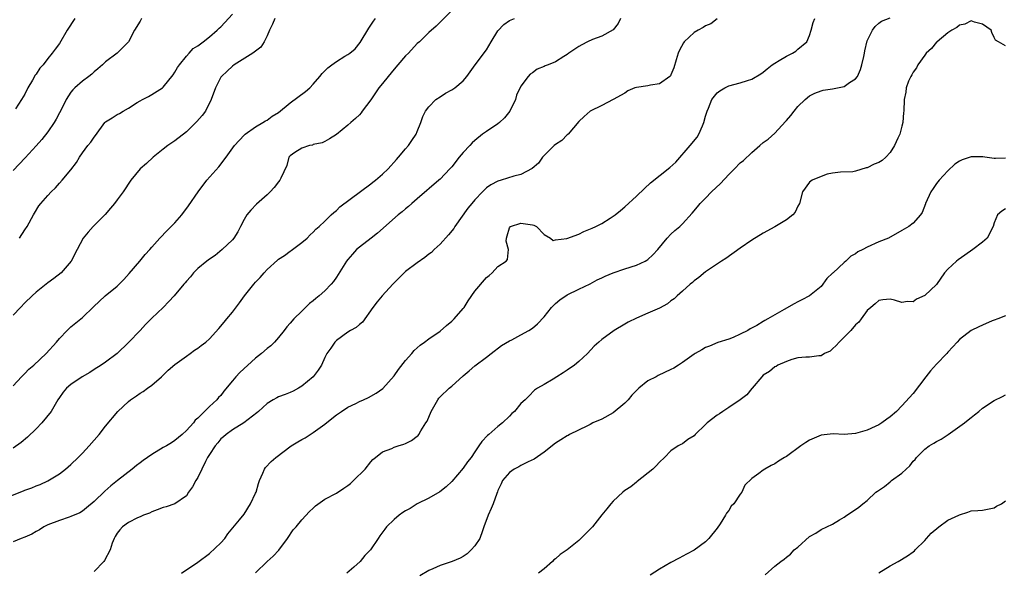
# Model space of a CAD drawing. Units: inches. Extents: x 2544000 to 2547000, y 1542000 to 1545000.
# Drawn here: x 2544550 to 2544721, y 1543643 to 1543739 of the extents above; entities that cross this region are included whole.
import ezdxf

# ---------------------------------------------------------------- set-up
doc = ezdxf.new("R2010")
doc.units = ezdxf.units.IN
doc.header["$MEASUREMENT"] = 0
doc.layers.add('LD25441542_2ft', color=9, linetype='Continuous')

msp = doc.modelspace()

# ---------------------------------------------------------------- linework, layer by layer
at = {"layer": 'LD25441542_2ft'}
for points, elevation in [([(2544625, 1543740.43), (2544623, 1543738.39), (2544622.29, 1543737.71), (2544621, 1543736.59), (2544619.39, 1543735), (2544619, 1543734.67), (2544617.48, 1543733), (2544617, 1543732.55), (2544615.68, 1543731), (2544615, 1543730.26), (2544613.96, 1543729), (2544613, 1543727.77), (2544612.38, 1543727), (2544611, 1543724.95), (2544609.5, 1543723), (2544609.3, 1543722.7), (2544609, 1543722.35), (2544608.3, 1543721.69), (2544607.5, 1543721), (2544607, 1543720.52), (2544605, 1543718.91), (2544603.84, 1543718.16), (2544603, 1543717.71), (2544602.52, 1543717.48), (2544601, 1543717.18), (2544600.89, 1543717.11), (2544600.32, 1543717), (2544599, 1543716.54), (2544597.82, 1543715.82), (2544597, 1543715.24), (2544596.78, 1543715), (2544596.42, 1543713.58), (2544595.37, 1543711.37), (2544595.22, 1543711), (2544595, 1543710.75), (2544594.25, 1543709.75), (2544593.52, 1543709), (2544593, 1543708.49), (2544591.15, 1543706.85), (2544590.18, 1543705.82), (2544589.48, 1543705), (2544589, 1543704.21), (2544588.4, 1543703), (2544587.91, 1543702.09), (2544587.24, 1543701), (2544587, 1543700.72), (2544585.22, 1543699), (2544584.01, 1543697.99), (2544583, 1543697.34), (2544582.81, 1543697.19), (2544582.54, 1543697), (2544581, 1543695.72), (2544580.26, 1543695), (2544579.7, 1543694.3), (2544579, 1543693.53), (2544578.77, 1543693.23), (2544578.56, 1543693), (2544576.89, 1543691), (2544575.99, 1543690.01), (2544575.01, 1543689), (2544573, 1543687.11), (2544571.94, 1543686.06), (2544571, 1543685.02), (2544569, 1543682.92), (2544566.99, 1543681.01), (2544565, 1543679.51), (2544564.25, 1543679), (2544563, 1543678.23), (2544562.25, 1543677.75), (2544560.95, 1543677), (2544559, 1543675.64), (2544558.22, 1543675), (2544557.66, 1543674.34), (2544557, 1543673.41), (2544556.73, 1543673), (2544555.55, 1543671), (2544553.98, 1543669), (2544553, 1543667.98), (2544551.48, 1543666.52), (2544550.38, 1543665.62), (2544549, 1543664.61)], 8082), ([(2544548.28, 1543656.28), (2544550.76, 1543657.24), (2544551, 1543657.37), (2544552.25, 1543657.75), (2544553, 1543658.13), (2544553.64, 1543658.36), (2544555, 1543658.99), (2544557, 1543660.18), (2544558.07, 1543661), (2544559, 1543661.79), (2544560.26, 1543663), (2544561, 1543663.76), (2544562.17, 1543665), (2544563.91, 1543667), (2544565, 1543668.42), (2544567.13, 1543671), (2544569, 1543672.72), (2544569.32, 1543673), (2544570.34, 1543673.66), (2544571, 1543674.14), (2544571.54, 1543674.46), (2544572.25, 1543675), (2544573, 1543675.53), (2544574.71, 1543677), (2544575, 1543677.27), (2544575.87, 1543678.13), (2544577, 1543679.09), (2544579, 1543680.57), (2544579.68, 1543681), (2544580.42, 1543681.58), (2544581, 1543681.95), (2544581.59, 1543682.41), (2544582.37, 1543683), (2544583, 1543683.58), (2544584.64, 1543685.36), (2544585.56, 1543686.44), (2544586, 1543687), (2544587, 1543688.15), (2544588.24, 1543689.76), (2544589.09, 1543691), (2544590.67, 1543693), (2544591, 1543693.37), (2544591.81, 1543694.19), (2544592.49, 1543695), (2544593, 1543695.53), (2544594.81, 1543697.19), (2544595, 1543697.35), (2544595.99, 1543698.01), (2544597, 1543698.74), (2544597.17, 1543698.83), (2544597.4, 1543699), (2544599, 1543700.22), (2544599.93, 1543701), (2544600.46, 1543701.54), (2544601, 1543702.01), (2544601.47, 1543702.53), (2544602.01, 1543703), (2544603, 1543703.91), (2544604.13, 1543705), (2544604.56, 1543705.44), (2544605, 1543705.78), (2544605.62, 1543706.38), (2544611, 1543710.41), (2544611.32, 1543710.68), (2544611.76, 1543711), (2544613, 1543712.07), (2544613.97, 1543713), (2544615.4, 1543714.6), (2544615.78, 1543715), (2544617, 1543716.43), (2544617.53, 1543717), (2544618.11, 1543717.89), (2544618.86, 1543719), (2544619, 1543719.43), (2544619.64, 1543721), (2544619.96, 1543722.04), (2544620.43, 1543723), (2544621, 1543723.73), (2544622.24, 1543725), (2544623, 1543725.47), (2544623.9, 1543726.1), (2544625, 1543726.66), (2544625.51, 1543727), (2544627, 1543728.25), (2544627.61, 1543729), (2544628.21, 1543729.79), (2544629.07, 1543731), (2544631, 1543733.61), (2544631.81, 1543735), (2544633, 1543736.9), (2544634.03, 1543737.97), (2544635, 1543738.65), (2544635.86, 1543739)], 8084), ([(2544654.23, 1543739), (2544653.87, 1543738.13), (2544652.95, 1543737.05), (2544651, 1543735.95), (2544649.39, 1543735.39), (2544648.54, 1543735), (2544647.53, 1543734.47), (2544647, 1543734.19), (2544645.31, 1543733), (2544645, 1543732.76), (2544644.41, 1543732.41), (2544643, 1543731.54), (2544641.73, 1543731), (2544641.2, 1543730.8), (2544641, 1543730.69), (2544639.78, 1543730.22), (2544639, 1543729.61), (2544638.6, 1543729.4), (2544638.22, 1543729), (2544637, 1543727.31), (2544636.25, 1543725.75), (2544636.03, 1543725), (2544635.05, 1543723), (2544634.16, 1543721.84), (2544633.27, 1543721), (2544633, 1543720.79), (2544631, 1543719.47), (2544630.35, 1543719), (2544629, 1543717.9), (2544628.52, 1543717.48), (2544628.13, 1543717), (2544627, 1543715.79), (2544626.31, 1543715), (2544625, 1543713.36), (2544624.68, 1543713), (2544623, 1543711.21), (2544622.77, 1543711), (2544619, 1543707.77), (2544618.07, 1543707), (2544617.51, 1543706.49), (2544617, 1543706.08), (2544616.43, 1543705.57), (2544615.72, 1543705), (2544612.15, 1543701.85), (2544611.01, 1543701), (2544609, 1543699.45), (2544608.52, 1543699), (2544607.78, 1543698.22), (2544607, 1543697.29), (2544606.77, 1543697), (2544605, 1543694.21), (2544604.5, 1543693.5), (2544604.08, 1543693), (2544603, 1543691.88), (2544602.03, 1543691), (2544601.46, 1543690.54), (2544601, 1543690.16), (2544600.34, 1543689.66), (2544599.67, 1543689), (2544599, 1543688.36), (2544597.64, 1543687), (2544597, 1543686.25), (2544596.39, 1543685.61), (2544595.98, 1543685), (2544595, 1543683.79), (2544594.3, 1543683), (2544593.64, 1543682.36), (2544593, 1543681.86), (2544592.04, 1543681), (2544591, 1543680.2), (2544588.27, 1543677.73), (2544587.59, 1543677), (2544587, 1543676.29), (2544585.52, 1543674.48), (2544585, 1543673.76), (2544584.6, 1543673.4), (2544584.28, 1543673), (2544583, 1543671.82), (2544582.15, 1543671), (2544581, 1543669.84), (2544580.54, 1543669.46), (2544580.22, 1543669), (2544579, 1543667.66), (2544578.27, 1543667), (2544577, 1543665.96), (2544576.43, 1543665.57), (2544575.54, 1543665), (2544575, 1543664.71), (2544573, 1543663.51), (2544571.53, 1543662.47), (2544571, 1543662.08), (2544570.36, 1543661.64), (2544569.6, 1543661), (2544567.07, 1543659), (2544565.9, 1543658.1), (2544564.85, 1543657.15), (2544563, 1543655.4), (2544561.71, 1543654.29), (2544561, 1543653.71), (2544560.56, 1543653.44), (2544559, 1543652.77), (2544558.67, 1543652.67), (2544557, 1543652.11), (2544555, 1543651.33), (2544554.28, 1543651), (2544553.54, 1543650.46), (2544553, 1543650.2), (2544552.25, 1543649.75), (2544551, 1543649.23), (2544550.37, 1543649), (2544549, 1543648.38)], 8086), ([(2544549, 1543675.41), (2544550.42, 1543677), (2544551, 1543677.57), (2544551.7, 1543678.3), (2544552.56, 1543679), (2544554.73, 1543681), (2544556.52, 1543683), (2544557, 1543683.59), (2544558.36, 1543685), (2544559, 1543685.61), (2544561, 1543687.25), (2544562.89, 1543689.11), (2544564.92, 1543691), (2544567, 1543692.69), (2544567.34, 1543693), (2544568.18, 1543693.82), (2544569.12, 1543694.88), (2544570.96, 1543697), (2544571.86, 1543698.14), (2544572.66, 1543699), (2544573, 1543699.41), (2544574.42, 1543701), (2544575.68, 1543702.32), (2544576.38, 1543703), (2544577, 1543703.66), (2544578.2, 1543705), (2544579.4, 1543706.6), (2544581.03, 1543709), (2544582.57, 1543711), (2544584.65, 1543713.35), (2544585.93, 1543715), (2544587.33, 1543717), (2544589, 1543718.81), (2544589.2, 1543719), (2544591, 1543720.27), (2544592.26, 1543721), (2544592.71, 1543721.29), (2544593, 1543721.43), (2544593.88, 1543722.12), (2544595, 1543722.77), (2544597, 1543724.39), (2544599.63, 1543726.37), (2544600.38, 1543727), (2544601, 1543727.64), (2544602.16, 1543729), (2544602.53, 1543729.47), (2544603.55, 1543730.45), (2544604.2, 1543731), (2544605, 1543731.58), (2544606.48, 1543732.48), (2544607, 1543732.77), (2544607.33, 1543733), (2544608.25, 1543733.75), (2544609.14, 1543734.86), (2544610.65, 1543737.35), (2544611.45, 1543738.55), (2544611.78, 1543739)], 8080), ([(2544594.32, 1543739), (2544593.96, 1543738.04), (2544593.41, 1543737), (2544593, 1543736.02), (2544592.49, 1543735), (2544591.92, 1543734.08), (2544590.55, 1543733), (2544587.3, 1543731), (2544587, 1543730.78), (2544586.09, 1543729.91), (2544585.08, 1543729), (2544585, 1543728.88), (2544584.04, 1543727), (2544583.32, 1543725), (2544582.33, 1543723), (2544581.76, 1543722.24), (2544580.84, 1543721.16), (2544579, 1543719.39), (2544577, 1543717.86), (2544576.49, 1543717.51), (2544575.8, 1543717), (2544575, 1543716.38), (2544573.27, 1543715), (2544572.08, 1543713.92), (2544571.02, 1543713), (2544569.37, 1543711), (2544568.05, 1543709), (2544567, 1543707.63), (2544566.54, 1543707), (2544565.83, 1543706.17), (2544564.93, 1543705.07), (2544562.87, 1543703), (2544562, 1543702), (2544561.09, 1543701), (2544560.05, 1543699), (2544559.05, 1543697), (2544557.3, 1543695), (2544556.01, 1543693.99), (2544555, 1543693.25), (2544553, 1543691.63), (2544552.26, 1543691), (2544551, 1543689.78), (2544550.25, 1543689), (2544549, 1543687.66)], 8078), ([(2544571.23, 1543739), (2544571, 1543738.56), (2544570.02, 1543737), (2544569, 1543734.99), (2544568.02, 1543733.98), (2544566.99, 1543733), (2544565, 1543731.54), (2544564.45, 1543731), (2544563.67, 1543730.33), (2544563, 1543729.79), (2544562.62, 1543729.38), (2544562.1, 1543729), (2544561, 1543728.15), (2544559.66, 1543727), (2544559.32, 1543726.68), (2544559, 1543726.27), (2544558.16, 1543725), (2544557.41, 1543723.41), (2544557, 1543722.67), (2544556.43, 1543721.57), (2544556.12, 1543721), (2544555, 1543719.4), (2544553.95, 1543718.05), (2544553, 1543716.98), (2544551.09, 1543714.91), (2544549, 1543712.72)], 8074), ([(2544559.68, 1543739), (2544558.37, 1543737), (2544557, 1543734.71), (2544556.27, 1543733.73), (2544555.74, 1543733), (2544555, 1543732.09), (2544554.16, 1543731), (2544553.59, 1543730.41), (2544553, 1543729.4), (2544552.81, 1543729.19), (2544552.34, 1543728.34), (2544551.5, 1543727), (2544551, 1543725.91), (2544550.45, 1543725), (2544549.39, 1543723.39)], 8072), ([(2544550.07, 1543701), (2544551, 1543702.44), (2544551.39, 1543703), (2544552.52, 1543705), (2544552.68, 1543705.32), (2544553.43, 1543706.57), (2544553.76, 1543707), (2544555, 1543708.36), (2544555.55, 1543709), (2544556.31, 1543709.69), (2544557, 1543710.48), (2544557.49, 1543711), (2544559, 1543712.82), (2544559.94, 1543714.06), (2544560.47, 1543715), (2544561, 1543715.76), (2544561.94, 1543717), (2544562.42, 1543717.58), (2544563, 1543718.48), (2544563.25, 1543718.75), (2544564.86, 1543721), (2544565, 1543721.13), (2544566.17, 1543721.83), (2544567, 1543722.39), (2544567.42, 1543722.58), (2544568.07, 1543723), (2544569, 1543723.52), (2544570.45, 1543724.45), (2544571, 1543724.78), (2544571.4, 1543725), (2544572.47, 1543725.53), (2544573, 1543725.84), (2544574.86, 1543727), (2544575, 1543727.11), (2544576.73, 1543729.27), (2544577, 1543729.71), (2544577.47, 1543730.53), (2544577.79, 1543731), (2544579, 1543732.49), (2544579.49, 1543733), (2544580.19, 1543733.81), (2544581, 1543734.29), (2544581.89, 1543735), (2544583, 1543735.84), (2544584.35, 1543737), (2544584.68, 1543737.32), (2544585, 1543737.6), (2544585.68, 1543738.32), (2544587, 1543739.75)], 8076), ([(2544671, 1543738.93), (2544669.91, 1543738.09), (2544669, 1543737.72), (2544668.55, 1543737.45), (2544667.71, 1543737), (2544667, 1543736.58), (2544665.29, 1543735), (2544665.17, 1543734.83), (2544664.46, 1543733.54), (2544664.22, 1543733), (2544663.88, 1543731.88), (2544663.51, 1543730.49), (2544663, 1543729.29), (2544662.9, 1543729.1), (2544662.8, 1543729), (2544661, 1543727.7), (2544659.45, 1543727.45), (2544659, 1543727.36), (2544657, 1543727.08), (2544656.76, 1543727), (2544655.53, 1543726.47), (2544655, 1543726.07), (2544653, 1543724.98), (2544651, 1543723.96), (2544649, 1543723), (2544647.97, 1543722.03), (2544647, 1543721.18), (2544645.18, 1543719), (2544645, 1543718.85), (2544644.08, 1543717.92), (2544643, 1543717.21), (2544642.78, 1543717), (2544641, 1543715.3), (2544640.73, 1543715), (2544640.03, 1543713.97), (2544638.95, 1543713.05), (2544637, 1543712.01), (2544635.74, 1543711.74), (2544633.59, 1543711), (2544633, 1543710.84), (2544631.79, 1543710.21), (2544631, 1543709.67), (2544630.33, 1543709), (2544629, 1543707.62), (2544628.47, 1543707), (2544627.81, 1543706.19), (2544625.54, 1543703), (2544625.34, 1543702.66), (2544624.46, 1543701.54), (2544623, 1543699.97), (2544621.96, 1543699), (2544621.48, 1543698.52), (2544621, 1543698.2), (2544620.35, 1543697.65), (2544619, 1543696.74), (2544617, 1543695.23), (2544616.74, 1543695), (2544615.91, 1543694.09), (2544614.81, 1543693), (2544612.92, 1543691), (2544612.06, 1543689.94), (2544611.34, 1543689), (2544609.55, 1543686.45), (2544609, 1543686.04), (2544608.46, 1543685.54), (2544607.44, 1543685), (2544607, 1543684.71), (2544605, 1543683.27), (2544604.72, 1543683), (2544604.04, 1543681.96), (2544603.36, 1543681), (2544603, 1543680.3), (2544602.4, 1543679), (2544601.85, 1543678.15), (2544600.97, 1543677), (2544599, 1543675.34), (2544598.42, 1543675), (2544597.5, 1543674.5), (2544597, 1543674.28), (2544596.11, 1543673.89), (2544595, 1543673.5), (2544594.67, 1543673.33), (2544594.05, 1543673), (2544593, 1543672.35), (2544591.49, 1543671), (2544591.24, 1543670.76), (2544588.98, 1543669.02), (2544587, 1543667.8), (2544585.9, 1543667), (2544585.44, 1543666.56), (2544585, 1543666.24), (2544584.45, 1543665.55), (2544583.99, 1543665), (2544583, 1543663.53), (2544582.68, 1543663), (2544582.3, 1543662.31), (2544581.7, 1543661), (2544581, 1543659.55), (2544580.63, 1543659), (2544580.05, 1543657.95), (2544579.39, 1543657), (2544579, 1543656.39), (2544577.02, 1543654.98), (2544575.52, 1543654.48), (2544575, 1543654.33), (2544573.95, 1543653.95), (2544573, 1543653.59), (2544572.62, 1543653.38), (2544571.57, 1543653), (2544571, 1543652.76), (2544570.55, 1543652.55), (2544569, 1543651.77), (2544567.96, 1543651), (2544567.5, 1543650.5), (2544567, 1543649.9), (2544566.69, 1543649.31), (2544566.49, 1543649), (2544566.17, 1543648.17), (2544565.78, 1543647), (2544564.84, 1543645.16), (2544564.71, 1543645), (2544563, 1543643.26)], 8088), ([(2544578.17, 1543643), (2544581, 1543644.86), (2544583, 1543646.37), (2544585, 1543648.24), (2544585.66, 1543649), (2544586.22, 1543649.78), (2544588.23, 1543652.23), (2544589, 1543653.22), (2544590.11, 1543655), (2544591, 1543656.81), (2544591.08, 1543657), (2544591.51, 1543658.49), (2544591.68, 1543659), (2544592.27, 1543660.27), (2544592.54, 1543661), (2544592.72, 1543661.28), (2544593.7, 1543662.3), (2544594.5, 1543663), (2544597.18, 1543665), (2544598.3, 1543665.7), (2544599, 1543666.11), (2544599.58, 1543666.42), (2544601, 1543667.33), (2544603, 1543668.77), (2544604.22, 1543669.77), (2544605, 1543670.38), (2544605.89, 1543671), (2544607, 1543671.72), (2544608.38, 1543672.38), (2544609, 1543672.7), (2544609.71, 1543673), (2544610.58, 1543673.42), (2544611.88, 1543674.12), (2544613.05, 1543674.95), (2544615, 1543677.17), (2544615.78, 1543678.23), (2544617, 1543679.79), (2544618.1, 1543681), (2544618.48, 1543681.52), (2544619.52, 1543682.48), (2544620.3, 1543683), (2544621, 1543683.54), (2544623, 1543684.9), (2544624.11, 1543685.89), (2544625, 1543686.59), (2544625.4, 1543687), (2544627, 1543688.82), (2544627.13, 1543689), (2544627.86, 1543690.14), (2544629, 1543691.8), (2544631, 1543694.17), (2544631.46, 1543694.54), (2544631.98, 1543695), (2544633, 1543696.06), (2544634.45, 1543697), (2544634.69, 1543697.31), (2544634.85, 1543699), (2544634.45, 1543700.45), (2544634.48, 1543701), (2544634.59, 1543701.41), (2544635, 1543702.76), (2544635.17, 1543703), (2544637, 1543703.57), (2544639, 1543703.3), (2544639.23, 1543703.23), (2544639.67, 1543703), (2544641, 1543701.6), (2544642.1, 1543701), (2544642.56, 1543700.56), (2544643, 1543700.7), (2544644.95, 1543700.95), (2544647, 1543701.69), (2544647.89, 1543702.11), (2544649.31, 1543702.69), (2544649.96, 1543703), (2544651, 1543703.55), (2544652.44, 1543704.44), (2544653, 1543704.77), (2544653.31, 1543705), (2544654.23, 1543705.77), (2544655, 1543706.4), (2544657, 1543708.24), (2544658.41, 1543709.59), (2544659.46, 1543710.54), (2544662.77, 1543713.23), (2544663.83, 1543714.17), (2544666.34, 1543717), (2544667.51, 1543718.49), (2544667.81, 1543719), (2544668.46, 1543720.46), (2544668.72, 1543721), (2544669, 1543722.09), (2544669.27, 1543723), (2544669.49, 1543723.49), (2544670.1, 1543725), (2544671, 1543726.15), (2544671.49, 1543726.51), (2544672.33, 1543727), (2544673, 1543727.35), (2544675, 1543727.85), (2544676.27, 1543728.27), (2544677, 1543728.49), (2544678.55, 1543729.45), (2544679, 1543729.75), (2544679.67, 1543730.33), (2544680.54, 1543731), (2544681, 1543731.3), (2544681.72, 1543731.72), (2544683, 1543732.49), (2544684.04, 1543733), (2544684.62, 1543733.38), (2544685, 1543733.68), (2544686.53, 1543735), (2544687, 1543736.09), (2544687.32, 1543737), (2544687.65, 1543738.35), (2544687.94, 1543739)], 8090), ([(2544591, 1543643.04), (2544593, 1543644.99), (2544594.06, 1543645.94), (2544595.01, 1543646.99), (2544596.55, 1543649), (2544597.54, 1543650.46), (2544598.02, 1543651), (2544599, 1543652.2), (2544600.36, 1543653.64), (2544601, 1543654.25), (2544601.39, 1543654.61), (2544603, 1543655.79), (2544605, 1543656.85), (2544606.31, 1543657.69), (2544607, 1543658.15), (2544607.47, 1543658.53), (2544607.97, 1543659), (2544609.99, 1543661), (2544611, 1543662.28), (2544611.35, 1543662.65), (2544611.76, 1543663), (2544613, 1543664), (2544614.59, 1543664.59), (2544615, 1543664.78), (2544615.69, 1543665), (2544616.7, 1543665.3), (2544617, 1543665.42), (2544618.05, 1543665.95), (2544619, 1543666.68), (2544619.16, 1543666.84), (2544619.29, 1543667), (2544619.62, 1543667.62), (2544620.52, 1543669), (2544620.73, 1543669.27), (2544621.42, 1543671), (2544622.57, 1543673), (2544622.74, 1543673.26), (2544623, 1543673.52), (2544624.57, 1543675), (2544625, 1543675.35), (2544627, 1543677.16), (2544628.01, 1543677.99), (2544629, 1543678.88), (2544631, 1543680.38), (2544631.85, 1543681), (2544633.61, 1543682.39), (2544635, 1543683.2), (2544635.39, 1543683.39), (2544637, 1543684.25), (2544638.35, 1543685), (2544639, 1543685.42), (2544639.87, 1543686.13), (2544641, 1543687.36), (2544642.3, 1543689), (2544642.65, 1543689.35), (2544643, 1543689.67), (2544643.72, 1543690.28), (2544645, 1543691.18), (2544647, 1543692.15), (2544649, 1543693.09), (2544650.21, 1543693.79), (2544651, 1543694.13), (2544651.58, 1543694.42), (2544653, 1543694.98), (2544655, 1543695.67), (2544657, 1543696.31), (2544658.51, 1543697), (2544658.82, 1543697.18), (2544659, 1543697.31), (2544659.88, 1543698.12), (2544660.72, 1543699), (2544662.34, 1543701), (2544663, 1543701.69), (2544663.68, 1543702.32), (2544664.52, 1543703), (2544665, 1543703.44), (2544666.69, 1543705.31), (2544667.6, 1543706.4), (2544668.05, 1543707), (2544669, 1543707.92), (2544670.04, 1543709), (2544671.56, 1543710.44), (2544673, 1543712.01), (2544674.02, 1543713), (2544675, 1543714.02), (2544675.56, 1543714.44), (2544677, 1543715.82), (2544678.41, 1543717), (2544679, 1543717.52), (2544679.85, 1543718.15), (2544681, 1543719.17), (2544682.84, 1543721.16), (2544683, 1543721.37), (2544683.77, 1543722.23), (2544684.34, 1543723), (2544685, 1543723.76), (2544686.27, 1543725), (2544687, 1543725.63), (2544687.94, 1543726.06), (2544689, 1543726.49), (2544689.4, 1543726.6), (2544691, 1543726.82), (2544693, 1543727.27), (2544693.91, 1543727.91), (2544695, 1543728.58), (2544695.3, 1543729), (2544695.83, 1543730.17), (2544696.1, 1543731), (2544696.43, 1543732.43), (2544696.55, 1543733), (2544696.61, 1543733.39), (2544697, 1543735.14), (2544697.91, 1543737), (2544698.39, 1543737.61), (2544699, 1543738.22), (2544699.47, 1543738.53), (2544701, 1543739.12)], 8092), ([(2544721, 1543734.31), (2544719.77, 1543735), (2544719.25, 1543735.25), (2544719, 1543735.71), (2544718.6, 1543736.6), (2544718.49, 1543737), (2544717, 1543738.06), (2544715.62, 1543738.38), (2544715, 1543738.61), (2544713.95, 1543738.05), (2544713, 1543737.88), (2544712.53, 1543737.47), (2544711.69, 1543737), (2544711, 1543736.54), (2544709.11, 1543735), (2544709, 1543734.9), (2544708.17, 1543733.83), (2544707.23, 1543733), (2544707, 1543732.69), (2544705.8, 1543731), (2544705.54, 1543730.46), (2544705, 1543729.72), (2544704.74, 1543729.26), (2544704.54, 1543729), (2544704.18, 1543728.18), (2544703.75, 1543727), (2544703.72, 1543726.28), (2544703.39, 1543725), (2544703.34, 1543723), (2544703.28, 1543722.72), (2544703.19, 1543721), (2544703, 1543720.37), (2544702.65, 1543719), (2544702.3, 1543718.3), (2544701.74, 1543717), (2544701, 1543715.83), (2544700.25, 1543715), (2544699.59, 1543714.41), (2544699, 1543714.11), (2544698.23, 1543713.77), (2544697, 1543713.18), (2544696.83, 1543713.17), (2544695, 1543712.6), (2544694.49, 1543712.49), (2544692.4, 1543712.4), (2544691, 1543712.22), (2544690.04, 1543712.04), (2544689, 1543711.68), (2544687.44, 1543711), (2544687, 1543710.7), (2544685.78, 1543709), (2544685.28, 1543707), (2544685, 1543706.5), (2544684.51, 1543705.49), (2544684.1, 1543705), (2544683, 1543704.13), (2544681, 1543702.93), (2544679, 1543701.86), (2544677, 1543700.66), (2544675, 1543699.28), (2544672.51, 1543697.49), (2544671.73, 1543697), (2544669, 1543695.17), (2544667.82, 1543694.18), (2544667, 1543693.59), (2544666.7, 1543693.3), (2544666.34, 1543693), (2544665, 1543691.78), (2544664.08, 1543691), (2544663.53, 1543690.47), (2544663, 1543690.12), (2544662.37, 1543689.63), (2544661, 1543688.87), (2544659, 1543687.97), (2544657, 1543687.13), (2544655.58, 1543686.42), (2544655, 1543686.1), (2544653.13, 1543685), (2544651, 1543683.43), (2544650.48, 1543683), (2544649.71, 1543682.29), (2544648.52, 1543681), (2544647, 1543679.6), (2544646.29, 1543679), (2544645, 1543678.1), (2544644.33, 1543677.67), (2544643.23, 1543677), (2544642.58, 1543676.58), (2544641, 1543675.64), (2544639.87, 1543675), (2544639.34, 1543674.66), (2544638.35, 1543673.65), (2544637.75, 1543673), (2544637, 1543672.34), (2544635.87, 1543671), (2544635.4, 1543670.6), (2544635, 1543670.15), (2544633.77, 1543669), (2544633, 1543668.36), (2544631.41, 1543667), (2544631.17, 1543666.83), (2544630.22, 1543665.78), (2544629.72, 1543665), (2544629, 1543663.99), (2544628.34, 1543663), (2544627.73, 1543662.27), (2544627, 1543661.16), (2544625, 1543658.83), (2544624.06, 1543657.94), (2544622.96, 1543657.04), (2544621, 1543655.97), (2544619, 1543654.97), (2544617.8, 1543654.2), (2544617, 1543653.75), (2544616.54, 1543653.46), (2544615.9, 1543653), (2544615, 1543652.29), (2544613.69, 1543651), (2544613.38, 1543650.62), (2544612.54, 1543649.46), (2544612.26, 1543649), (2544610.94, 1543647), (2544609.94, 1543646.06), (2544609.12, 1543645), (2544608.01, 1543644.01), (2544606.84, 1543643)], 8094), ([(2544721, 1543714.82), (2544719.25, 1543714.75), (2544719, 1543714.77), (2544717.37, 1543715), (2544717.06, 1543715.06), (2544715, 1543715.06), (2544714.87, 1543715), (2544713.47, 1543714.53), (2544713, 1543714.29), (2544712.22, 1543713.78), (2544711, 1543712.66), (2544709.45, 1543711), (2544709, 1543710.42), (2544708.44, 1543709.56), (2544708.04, 1543709), (2544707.11, 1543707), (2544707.09, 1543706.91), (2544706.56, 1543705.44), (2544706.22, 1543705), (2544705, 1543703.6), (2544704.2, 1543703), (2544703, 1543702.33), (2544700.7, 1543701), (2544699, 1543700.33), (2544697, 1543699.44), (2544696.25, 1543699), (2544695.41, 1543698.59), (2544695, 1543698.28), (2544694.16, 1543697.84), (2544693.3, 1543697), (2544693, 1543696.75), (2544691.09, 1543695), (2544691, 1543694.9), (2544690.01, 1543693.99), (2544689, 1543692.62), (2544687.01, 1543690.99), (2544685.7, 1543690.3), (2544685, 1543689.98), (2544684.36, 1543689.64), (2544682.61, 1543688.61), (2544681, 1543687.73), (2544679.79, 1543687), (2544679.25, 1543686.75), (2544679, 1543686.58), (2544677.87, 1543685.87), (2544676.73, 1543685.27), (2544676.31, 1543685), (2544675, 1543684.35), (2544673.78, 1543683.78), (2544673, 1543683.47), (2544671.1, 1543682.9), (2544669.69, 1543682.31), (2544669, 1543682.08), (2544668.34, 1543681.66), (2544667.17, 1543681), (2544667, 1543680.89), (2544665, 1543679.44), (2544664.3, 1543679), (2544663.52, 1543678.48), (2544663, 1543678.22), (2544660.79, 1543677.21), (2544660.42, 1543677), (2544659, 1543676.29), (2544657.42, 1543675), (2544657, 1543674.62), (2544656.2, 1543673.8), (2544655.56, 1543673), (2544655, 1543672.41), (2544653, 1543670.76), (2544651, 1543669.67), (2544649.46, 1543669), (2544649, 1543668.73), (2544648.51, 1543668.51), (2544645.42, 1543667), (2544645.16, 1543666.84), (2544645, 1543666.78), (2544643.93, 1543666.07), (2544643, 1543665.49), (2544641, 1543663.94), (2544639.28, 1543662.72), (2544638.26, 1543662.26), (2544637, 1543661.6), (2544636.63, 1543661.37), (2544635.84, 1543661), (2544635, 1543660.4), (2544633.81, 1543659), (2544633.57, 1543658.43), (2544633, 1543657.29), (2544632.93, 1543657.07), (2544632.8, 1543656.8), (2544632.18, 1543655), (2544631.85, 1543654.15), (2544631.32, 1543653), (2544630.59, 1543651), (2544630.33, 1543650.33), (2544629.86, 1543649), (2544629, 1543647.72), (2544628.39, 1543647), (2544627.65, 1543646.35), (2544627, 1543645.89), (2544626.45, 1543645.55), (2544625.09, 1543645), (2544623, 1543644.33), (2544621.71, 1543643.71), (2544621, 1543643.42), (2544619.47, 1543642.53)], 8096), ([(2544721, 1543706.05), (2544720.32, 1543705.68), (2544719.6, 1543705), (2544719, 1543703.63), (2544718.81, 1543703), (2544717.82, 1543701), (2544717, 1543700.31), (2544715.3, 1543699), (2544713.95, 1543698.05), (2544712.76, 1543697.24), (2544712.46, 1543697), (2544711, 1543695.59), (2544710.42, 1543695), (2544709, 1543692.95), (2544707, 1543691.04), (2544705.57, 1543690.43), (2544705, 1543689.98), (2544703.98, 1543690.02), (2544703, 1543689.87), (2544701.73, 1543690.27), (2544701, 1543690.42), (2544699.69, 1543690.31), (2544699, 1543690.21), (2544698.39, 1543689.61), (2544697.63, 1543689), (2544697, 1543688.44), (2544695.94, 1543687), (2544695.58, 1543686.42), (2544695, 1543685.98), (2544694.17, 1543685), (2544692.12, 1543683), (2544691.62, 1543682.38), (2544691, 1543681.84), (2544690.57, 1543681.43), (2544689.63, 1543681), (2544689, 1543680.62), (2544688.6, 1543680.6), (2544687, 1543680.38), (2544686.36, 1543680.36), (2544685, 1543680.25), (2544683.95, 1543679.95), (2544683, 1543679.61), (2544681.52, 1543679), (2544681.21, 1543678.79), (2544681, 1543678.71), (2544680.1, 1543677.9), (2544679, 1543677.28), (2544678.74, 1543677), (2544677.06, 1543675), (2544677, 1543674.95), (2544676.14, 1543673.86), (2544674.96, 1543673), (2544673, 1543671.65), (2544671.99, 1543671), (2544671.41, 1543670.59), (2544671, 1543670.36), (2544669.26, 1543669), (2544669, 1543668.73), (2544667.19, 1543667), (2544667, 1543666.77), (2544665.89, 1543666.11), (2544665, 1543665.36), (2544664.73, 1543665.27), (2544664.27, 1543665), (2544663, 1543664.14), (2544661.89, 1543663), (2544661, 1543662.21), (2544660.44, 1543661.56), (2544659.83, 1543661), (2544657.15, 1543658.85), (2544657, 1543658.76), (2544656.06, 1543657.94), (2544655, 1543657.27), (2544654.68, 1543657), (2544653, 1543655.47), (2544652.56, 1543655), (2544651.89, 1543654.11), (2544651, 1543653.07), (2544649.4, 1543651), (2544649, 1543650.57), (2544647.38, 1543649), (2544647, 1543648.65), (2544645, 1543647.04), (2544643.8, 1543646.2), (2544643, 1543645.49), (2544642.72, 1543645.28), (2544642.44, 1543645), (2544641, 1543643.73), (2544640.06, 1543643)], 8098), ([(2544721, 1543687.55), (2544719.65, 1543687), (2544719, 1543686.79), (2544718.65, 1543686.65), (2544717, 1543685.93), (2544716.38, 1543685.62), (2544715.05, 1543685), (2544713, 1543683.41), (2544712.6, 1543683), (2544711.83, 1543682.17), (2544711, 1543681.23), (2544710.81, 1543681), (2544709, 1543679.17), (2544707.98, 1543678.02), (2544707.14, 1543677), (2544705, 1543674.09), (2544703, 1543671.93), (2544702.08, 1543671), (2544701, 1543670.02), (2544700.38, 1543669.62), (2544699.55, 1543669), (2544699, 1543668.66), (2544698.36, 1543668.36), (2544697, 1543667.76), (2544695, 1543667.14), (2544693, 1543666.99), (2544691.11, 1543667.11), (2544689, 1543666.89), (2544687, 1543666), (2544686.39, 1543665.61), (2544685.52, 1543665), (2544683, 1543663.18), (2544682.65, 1543663), (2544681.63, 1543662.37), (2544681, 1543661.9), (2544680.38, 1543661.62), (2544679.26, 1543661), (2544679, 1543660.84), (2544678.24, 1543660.24), (2544677, 1543659.35), (2544675.81, 1543658.19), (2544675.27, 1543657), (2544675, 1543656.65), (2544673.88, 1543655), (2544673.44, 1543654.56), (2544673, 1543653.84), (2544672.62, 1543653.38), (2544672.45, 1543653), (2544671.5, 1543651.5), (2544671, 1543650.75), (2544669.57, 1543649), (2544669, 1543648.42), (2544667, 1543646.99), (2544665.71, 1543646.29), (2544664.42, 1543645.58), (2544663, 1543644.85), (2544661, 1543643.68), (2544659.39, 1543642.61)], 8100), ([(2544679.31, 1543642.69), (2544681, 1543644.17), (2544682.02, 1543645), (2544682.6, 1543645.4), (2544683, 1543645.76), (2544683.74, 1543646.26), (2544684.37, 1543647), (2544685, 1543647.51), (2544687, 1543649.31), (2544688.11, 1543649.89), (2544689, 1543650.56), (2544691, 1543651.48), (2544692.19, 1543652.19), (2544693, 1543652.68), (2544693.45, 1543653), (2544695, 1543654.01), (2544695.57, 1543654.43), (2544696.27, 1543655), (2544697, 1543655.57), (2544698.53, 1543657), (2544698.8, 1543657.2), (2544699.99, 1543658.01), (2544701, 1543658.82), (2544701.11, 1543658.89), (2544701.22, 1543659), (2544703, 1543660.3), (2544703.74, 1543661), (2544704.42, 1543661.58), (2544705, 1543662.35), (2544705.33, 1543662.67), (2544705.56, 1543663), (2544707, 1543664.46), (2544707.73, 1543665), (2544708.53, 1543665.47), (2544709, 1543665.78), (2544709.82, 1543666.18), (2544711.03, 1543666.97), (2544713.89, 1543669), (2544714.5, 1543669.5), (2544715, 1543669.94), (2544715.61, 1543670.39), (2544716.37, 1543671), (2544717, 1543671.55), (2544719, 1543672.87), (2544720.46, 1543673.54), (2544721, 1543673.84)], 8102), ([(2544699, 1543643.03), (2544701, 1543644.24), (2544702.35, 1543645), (2544703.99, 1543646.01), (2544705, 1543646.67), (2544705.18, 1543646.82), (2544705.34, 1543647), (2544707, 1543648.63), (2544707.28, 1543649), (2544708.07, 1543649.93), (2544709.41, 1543651), (2544711, 1543652.15), (2544712.86, 1543653), (2544713, 1543653.1), (2544714.46, 1543653.54), (2544715, 1543653.78), (2544716.18, 1543653.82), (2544717, 1543653.91), (2544719, 1543654.27), (2544719.44, 1543654.56), (2544720.26, 1543655), (2544721, 1543655.52)], 8104)]:
    msp.add_lwpolyline(points, dxfattribs=dict(at, elevation=elevation))

doc.saveas('drawing.dxf')
